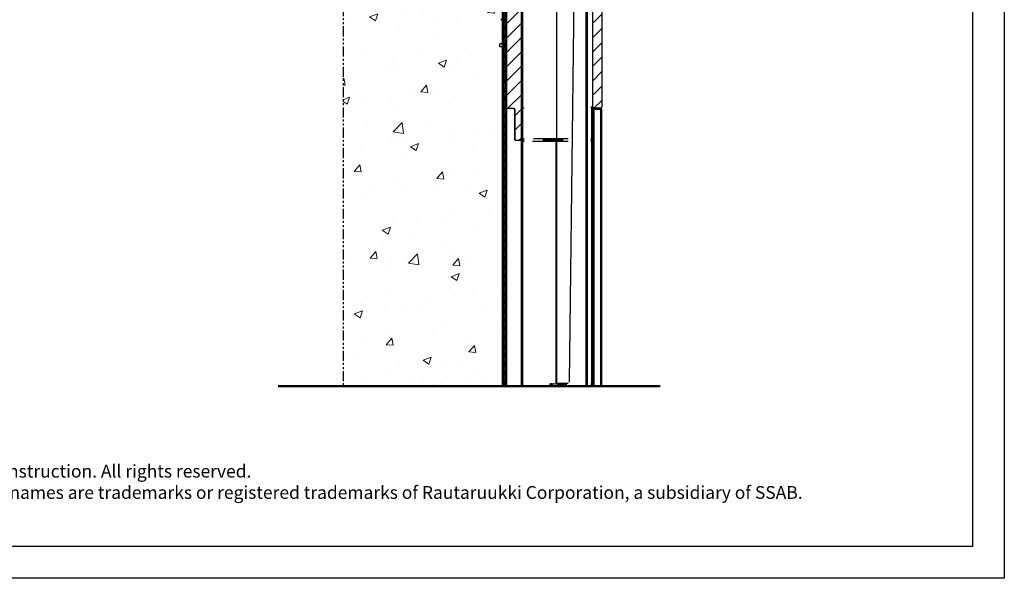
# Model space of a CAD drawing. Units: millimetres. Extents: x -738 to 3612, y 420 to 3270.
# Drawn here: x 901 to 2442, y 420 to 1294 of the extents above; entities that cross this region are included whole.
import ezdxf

# ---------------------------------------------------------------- set-up
doc = ezdxf.new("R2010")
doc.units = ezdxf.units.MM
doc.linetypes.add('PHANTOM2', pattern=[31.75, 15.875, -3.175, 3.175, -3.175, 3.175, -3.175])
doc.layers.add('AM_0', color=7, linetype='Continuous', lineweight=50)
doc.layers.add('AM_8', color=1, linetype='Continuous', lineweight=25)
doc.layers.add('Table', color=250, linetype='Continuous')
doc.layers.add('Text', color=250, linetype='Continuous')
doc.styles.add('arial', font='arial.ttf')
pattern_1 = [(45, (937.131, 966.014), (-11.22532, 11.22532), [])]

# ---------------------------------------------------------------- blocks, each defined once
blk = doc.blocks.new('tabelka_2017')
at = {"layer": 'Table', "color": 2}
for points in [[(990, 0), (0, 0), (0, 1425), (990, 1425)], [(965, 25), (25, 25), (25, 1400), (965, 1400)]]:
    blk.add_lwpolyline(points, close=True, dxfattribs=at)
blk = doc.blocks.new('A$C59FF6922')
at = {"layer": 'Table', "xscale": 2, "yscale": 2, "zscale": 2}
blk.add_blockref('tabelka_2017', (-2900.6, -1687.4), dxfattribs=at)
at = {"layer": 'Text', "color": 1, "insert": (-2828.7, -1509.7), "char_height": 20, "width": 1908.128, "attachment_point": 1, "style": 'arial'}
blk.add_mtext('\\pxa0.83333;{\\fCalibri|b0|i0|c238|p34;\\C251;\\c6710886;Copyright© 2022 Ruukki Construction. All rights reserved. ^JRuukki and Ruukki product names are trademarks or registered trademarks of Rautaruukki Corporation, a subsidiary of SSAB.}', dxfattribs=at)

msp = doc.modelspace()

# ---------------------------------------------------------------- hatches: boundary and pattern name
at = {"layer": 'AM_0', "linetype": 'Continuous', "lineweight": 18}
h = msp.add_hatch(dxfattribs=at)
h.set_pattern_fill('ANSI31', color=256, scale=5, style=0)
h.set_pattern_definition(pattern_1)
edge = h.paths.add_edge_path(flags=0)
edge.add_line((1687.9, 1155.2), (1687.9, 1609.2))
edge.add_spline(control_points=[(1687.9, 1609.2), (1687.9, 1609.4), (1687.9, 1609.7), (1687.8, 1609.9), (1687.8, 1610), (1687.7, 1610.2), (1687.6, 1610.3)], knot_values=[0.000008, 0.000008, 0.000008, 0.000008, 0.00067, 0.00067, 0.00067, 0.00117, 0.00117, 0.00117, 0.00117], weights=[1, 1, 1, 1, 1, 1, 1], degree=3, periodic=0)
edge.add_spline(control_points=[(1687.6, 1610.3), (1686.7, 1611.7), (1685.9, 1613), (1685.1, 1614.5), (1681.7, 1620.4), (1679.3, 1626.9), (1677.9, 1633.6)], knot_values=[0.053783, 0.053783, 0.053783, 0.053783, 0.05862, 0.05862, 0.05862, 0.079235, 0.079235, 0.079235, 0.079235], weights=[1, 1, 1, 1, 1, 1, 1], degree=3, periodic=0)
edge.add_spline(control_points=[(1677.9, 1633.6), (1677.9, 1633.8), (1677.8, 1634), (1677.7, 1634.2), (1677.6, 1634.4), (1677.4, 1634.6), (1677.2, 1634.7), (1677.1, 1634.8), (1676.9, 1635), (1676.7, 1635), (1676.4, 1635.1), (1676.2, 1635.2), (1676, 1635.2), (1676, 1635.2), (1676, 1635.2), (1675.9, 1635.2)], knot_values=[0.000015, 0.000015, 0.000015, 0.000015, 0.000671, 0.000671, 0.000671, 0.001341, 0.001341, 0.001341, 0.002013, 0.002013, 0.002013, 0.002688, 0.002688, 0.002688, 0.002734, 0.002734, 0.002734, 0.002734], weights=[1, 1, 1, 1, 1, 1, 1, 1, 1, 1, 1, 1, 1, 1, 1, 1], degree=3, periodic=0)
edge.add_line((1675.9, 1635.2), (1672.3, 1635.2))
edge.add_line((1672.3, 1635.2), (1672.3, 1675.2))
edge.add_line((1672.3, 1675.2), (1675.9, 1675.2))
edge.add_spline(control_points=[(1675.9, 1675.2), (1676.2, 1675.2), (1676.4, 1675.2), (1676.6, 1675.3), (1676.8, 1675.3), (1677, 1675.4), (1677.2, 1675.6), (1677.4, 1675.7), (1677.5, 1675.9), (1677.6, 1676.1), (1677.8, 1676.3), (1677.9, 1676.5), (1677.9, 1676.8)], knot_values=[0.000032, 0.000032, 0.000032, 0.000032, 0.000675, 0.000675, 0.000675, 0.001351, 0.001351, 0.001351, 0.002025, 0.002025, 0.002025, 0.002753, 0.002753, 0.002753, 0.002753], weights=[1, 1, 1, 1, 1, 1, 1, 1, 1, 1, 1, 1, 1], degree=3, periodic=0)
edge.add_spline(control_points=[(1677.9, 1676.8), (1678.7, 1680.6), (1679.9, 1684.5), (1681.4, 1688.2), (1683.1, 1692.3), (1685.1, 1696.3), (1687.6, 1700)], knot_values=[0.002185, 0.002185, 0.002185, 0.002185, 0.014117, 0.014117, 0.014117, 0.027571, 0.027571, 0.027571, 0.027571], weights=[1, 1, 1, 1, 1, 1, 1], degree=3, periodic=0)
edge.add_spline(control_points=[(1687.6, 1700), (1687.7, 1700.1), (1687.7, 1700.2), (1687.8, 1700.3), (1687.9, 1700.6), (1687.9, 1700.8), (1687.9, 1701), (1687.9, 1701), (1687.9, 1701.1), (1687.9, 1701.1)], knot_values=[0.000293, 0.000293, 0.000293, 0.000293, 0.000675, 0.000675, 0.000675, 0.00135, 0.00135, 0.00135, 0.001454, 0.001454, 0.001454, 0.001454], weights=[1, 1, 1, 1, 1, 1, 1, 1, 1, 1], degree=3, periodic=0)
edge.add_line((1687.9, 1701.1), (1687.9, 1895.2))
edge.add_line((1687.9, 1895.2), (1662.3, 1895.2))
edge.add_line((1662.3, 1895.2), (1662.3, 1157.2))
edge.add_arc((1664.3, 1157.2), 2, 180, 270)
edge.add_line((1664.3, 1155.2), (1673.3, 1155.2))
edge.add_spline(control_points=[(1673.3, 1155.2), (1673.3, 1155.2), (1673.3, 1155.2), (1673.4, 1155.2), (1673.5, 1155.2), (1673.7, 1155.1), (1673.8, 1155.1), (1674, 1155.1), (1674.2, 1155), (1674.4, 1154.8), (1674.6, 1154.7), (1674.8, 1154.6), (1674.9, 1154.4), (1675, 1154.2), (1675.1, 1154), (1675.2, 1153.8), (1675.3, 1153.6), (1675.3, 1153.4), (1675.3, 1153.2)], knot_values=[0.012595, 0.012595, 0.012595, 0.012595, 0.012659, 0.012659, 0.012659, 0.013085, 0.013085, 0.013085, 0.013765, 0.013765, 0.013765, 0.01444, 0.01444, 0.01444, 0.015113, 0.015113, 0.015113, 0.015758, 0.015758, 0.015758, 0.015758], weights=[1, 1, 1, 1, 1, 1, 1, 1, 1, 1, 1, 1, 1, 1, 1, 1, 1, 1, 1], degree=3, periodic=0)
edge.add_line((1675.3, 1153.2), (1675.3, 1107.2))
edge.add_spline(control_points=[(1675.3, 1107.2), (1675.3, 1107.1), (1675.3, 1107), (1675.3, 1106.9), (1675.4, 1106.7), (1675.4, 1106.5), (1675.5, 1106.3), (1675.6, 1106.2), (1675.7, 1106.1), (1675.7, 1105.9), (1675.9, 1105.8), (1676, 1105.6), (1676.2, 1105.5), (1676.4, 1105.4), (1676.6, 1105.3), (1676.9, 1105.2), (1677, 1105.2), (1677.2, 1105.2), (1677.3, 1105.2)], knot_values=[0.011253, 0.011253, 0.011253, 0.011253, 0.011482, 0.011482, 0.011482, 0.012149, 0.012149, 0.012149, 0.012555, 0.012555, 0.012555, 0.013231, 0.013231, 0.013231, 0.013907, 0.013907, 0.013907, 0.01439, 0.01439, 0.01439, 0.01439], weights=[1, 1, 1, 1, 1, 1, 1, 1, 1, 1, 1, 1, 1, 1, 1, 1, 1, 1, 1], degree=3, periodic=0)
edge.add_line((1677.3, 1105.2), (1685.4, 1105.2))
edge.add_spline(control_points=[(1685.4, 1105.2), (1685.5, 1105.2), (1685.7, 1105.2), (1685.8, 1105.2), (1686, 1105.2), (1686.2, 1105.3), (1686.4, 1105.4), (1686.6, 1105.6), (1686.8, 1105.7), (1687, 1105.9), (1687.1, 1106), (1687.2, 1106.2), (1687.3, 1106.5), (1687.4, 1106.7), (1687.4, 1106.9), (1687.4, 1107.1), (1687.4, 1107.1), (1687.4, 1107.1), (1687.4, 1107.2)], knot_values=[0.01219, 0.01219, 0.01219, 0.01219, 0.01257, 0.01257, 0.01257, 0.013252, 0.013252, 0.013252, 0.013934, 0.013934, 0.013934, 0.014612, 0.014612, 0.014612, 0.015282, 0.015282, 0.015282, 0.015331, 0.015331, 0.015331, 0.015331], weights=[1, 1, 1, 1, 1, 1, 1, 1, 1, 1, 1, 1, 1, 1, 1, 1, 1, 1, 1], degree=3, periodic=0)
edge.add_line((1687.4, 1107.2), (1687.4, 1155.2))
edge.add_line((1687.4, 1155.2), (1687.9, 1155.2))
h = msp.add_hatch(dxfattribs=at)
h.set_pattern_fill('ANSI31', color=256, scale=5, style=0)
h.set_pattern_definition(pattern_1)
edge = h.paths.add_edge_path(flags=0)
edge.add_line((1806.8, 1623.7), (1805.3, 1623.7))
edge.add_spline(control_points=[(1805.3, 1623.7), (1805.2, 1623.7), (1805.2, 1623.7), (1805.2, 1623.7), (1805.1, 1623.7), (1804.9, 1623.6), (1804.8, 1623.6), (1804.6, 1623.6), (1804.4, 1623.5), (1804.2, 1623.3), (1804, 1623.2), (1803.8, 1623.1), (1803.7, 1622.9), (1803.5, 1622.7), (1803.4, 1622.5), (1803.3, 1622.3), (1803.3, 1622.1), (1803.2, 1621.9), (1803.2, 1621.7)], knot_values=[0.012099, 0.012099, 0.012099, 0.012099, 0.012132, 0.012132, 0.012132, 0.012561, 0.012561, 0.012561, 0.013241, 0.013241, 0.013241, 0.013921, 0.013921, 0.013921, 0.014597, 0.014597, 0.014597, 0.015238, 0.015238, 0.015238, 0.015238], weights=[1, 1, 1, 1, 1, 1, 1, 1, 1, 1, 1, 1, 1, 1, 1, 1, 1, 1, 1], degree=3, periodic=0)
edge.add_line((1803.2, 1621.7), (1803.2, 1612.7))
edge.add_line((1803.2, 1612.7), (1800.2, 1612.7))
edge.add_spline(control_points=[(1800.2, 1612.7), (1800.2, 1612.7), (1800.2, 1612.7), (1800.2, 1612.7), (1800, 1612.7), (1799.9, 1612.6), (1799.7, 1612.6), (1799.5, 1612.6), (1799.3, 1612.5), (1799.1, 1612.3), (1798.9, 1612.2), (1798.7, 1612.1), (1798.6, 1611.9), (1798.5, 1611.7), (1798.4, 1611.5), (1798.3, 1611.3), (1798.2, 1611.1), (1798.2, 1610.9), (1798.2, 1610.7)], knot_values=[0.012109, 0.012109, 0.012109, 0.012109, 0.012141, 0.012141, 0.012141, 0.012571, 0.012571, 0.012571, 0.013253, 0.013253, 0.013253, 0.013935, 0.013935, 0.013935, 0.014612, 0.014612, 0.014612, 0.015251, 0.015251, 0.015251, 0.015251], weights=[1, 1, 1, 1, 1, 1, 1, 1, 1, 1, 1, 1, 1, 1, 1, 1, 1, 1, 1], degree=3, periodic=0)
edge.add_line((1798.2, 1610.7), (1798.2, 1157.2))
edge.add_spline(control_points=[(1798.2, 1157.2), (1798.2, 1157.1), (1798.2, 1157), (1798.2, 1156.9), (1798.2, 1156.7), (1798.3, 1156.5), (1798.4, 1156.3), (1798.5, 1156.1), (1798.6, 1155.9), (1798.8, 1155.7), (1798.9, 1155.6), (1799.1, 1155.5), (1799.3, 1155.4), (1799.5, 1155.3), (1799.6, 1155.3), (1799.7, 1155.2), (1799.9, 1155.2), (1800, 1155.2), (1800.2, 1155.2)], knot_values=[0.009895, 0.009895, 0.009895, 0.009895, 0.010151, 0.010151, 0.010151, 0.010815, 0.010815, 0.010815, 0.011481, 0.011481, 0.011481, 0.012152, 0.012152, 0.012152, 0.01257, 0.01257, 0.01257, 0.013036, 0.013036, 0.013036, 0.013036], weights=[1, 1, 1, 1, 1, 1, 1, 1, 1, 1, 1, 1, 1, 1, 1, 1, 1, 1, 1], degree=3, periodic=0)
edge.add_line((1800.2, 1155.2), (1810.3, 1155.2))
edge.add_arc((1810.3, 1157.2), 2, 270, 360)
edge.add_line((1812.3, 1157.2), (1812.3, 1654.2))
edge.add_arc((1812.3, 1655.2), 1, 90, 270, ccw=False)
edge.add_line((1812.3, 1656.2), (1812.3, 1895.2))
edge.add_line((1812.3, 1895.2), (1798.2, 1895.2))
edge.add_line((1798.2, 1895.2), (1798.2, 1699.7))
edge.add_spline(control_points=[(1798.2, 1699.7), (1798.2, 1699.6), (1798.2, 1699.5), (1798.2, 1699.4), (1798.2, 1699.2), (1798.3, 1699), (1798.4, 1698.8), (1798.5, 1698.6), (1798.6, 1698.4), (1798.8, 1698.2), (1798.9, 1698.1), (1799.1, 1698), (1799.3, 1697.9), (1799.5, 1697.8), (1799.6, 1697.8), (1799.7, 1697.7), (1799.9, 1697.7), (1800, 1697.7), (1800.2, 1697.7)], knot_values=[0.009895, 0.009895, 0.009895, 0.009895, 0.010151, 0.010151, 0.010151, 0.010815, 0.010815, 0.010815, 0.011481, 0.011481, 0.011481, 0.012152, 0.012152, 0.012152, 0.01257, 0.01257, 0.01257, 0.013036, 0.013036, 0.013036, 0.013036], weights=[1, 1, 1, 1, 1, 1, 1, 1, 1, 1, 1, 1, 1, 1, 1, 1, 1, 1, 1], degree=3, periodic=0)
edge.add_line((1800.2, 1697.7), (1803.2, 1697.7))
edge.add_line((1803.2, 1697.7), (1803.2, 1688.6))
edge.add_spline(control_points=[(1803.2, 1688.6), (1803.2, 1688.6), (1803.2, 1688.5), (1803.2, 1688.4), (1803.3, 1688.2), (1803.3, 1688), (1803.4, 1687.8), (1803.5, 1687.6), (1803.7, 1687.4), (1803.8, 1687.2), (1804, 1687.1), (1804.2, 1686.9), (1804.4, 1686.8), (1804.5, 1686.8), (1804.7, 1686.7), (1804.8, 1686.7), (1804.9, 1686.7), (1805.1, 1686.6), (1805.3, 1686.6)], knot_values=[0.009887, 0.009887, 0.009887, 0.009887, 0.010139, 0.010139, 0.010139, 0.010804, 0.010804, 0.010804, 0.011471, 0.011471, 0.011471, 0.012142, 0.012142, 0.012142, 0.01256, 0.01256, 0.01256, 0.013025, 0.013025, 0.013025, 0.013025], weights=[1, 1, 1, 1, 1, 1, 1, 1, 1, 1, 1, 1, 1, 1, 1, 1, 1, 1, 1], degree=3, periodic=0)
edge.add_line((1805.3, 1686.6), (1806.8, 1686.6))
edge.add_line((1806.8, 1686.6), (1806.8, 1623.7))
at = {"layer": 'AM_8', "linetype": 'PHANTOM2', "lineweight": 18}
h = msp.add_hatch(dxfattribs=at)
h.set_pattern_fill('AR-CONC', color=256, scale=0.71, style=0)
h.set_pattern_definition([(50, (932.13, 966.01), (129.351, -11.317), [13.525, -148.78]), (355, (932.13, 966.01), (-25.023, 135.65), [10.82, -119.025]), (100.451, (942.91, 965.07), (104.328, 124.334), [11.495, -126.444]), (46.184, (932.13, 1002.08), (192.466, -29.85), [20.288, -223.17]), (96.636, (948.17, 999.6), (168.557, 175.673), [17.242, -189.666]), (351.184, (932.13, 1002.08), (168.557, 175.673), [16.23, -178.536]), (21, (950.17, 993.06), (107.646, -72.608), [13.525, -148.78]), (326, (950.17, 993.06), (43.88, 130.773), [10.82, -119.024]), (71.451, (959.14, 987.01), (151.526, 58.165), [11.495, -126.444]), (37.5, (932.13, 966.014), (2.193, 60.034), [0, -117.5817, 0, -120.8278, 0, -119.4753]), (7.5, (932.13, 966.014), (47.442, 71.1282), [0, -68.89, 0, -114.8766, 0, -45.536]), (327.5, (891.915, 966.014), (96.2693, -4.0674), [0, -45.085, 0, -140.6652, 0, -186.652]), (317.5, (873.88, 966.01), (105.172, 18.053), [0, -58.6105, 0, -93.416, 0, -132.55])])
h.paths.add_polyline_path([(1407.3, 720.1), (1657.3, 720.1), (1657.3, 851.2), (1652.3, 851.2), (1652.3, 856.2), (1657.3, 856.2), (1657.3, 1051.2), (1652.3, 1051.2), (1652.3, 1056.2), (1657.3, 1056.2), (1657.3, 1251.2), (1652.3, 1251.2), (1652.3, 1256.2), (1657.3, 1256.2), (1657.3, 1451.2), (1652.3, 1451.2), (1652.3, 1456.2), (1657.3, 1456.2), (1657.3, 1651.2), (1652.3, 1651.2), (1652.3, 1656.2), (1657.2, 1656.2), (1657.2, 1851.2), (944.6, 1851.2), (944.6, 1601.2), (1407.3, 1601.2)])
at = {"layer": 'AM_8', "linetype": 'PHANTOM2'}
h = msp.add_hatch(dxfattribs=at)
h.set_pattern_fill('_U', color=256, scale=2.3, angle=45, style=0, double=1, pattern_type=0)
h.set_pattern_definition([(45, (745876.3573, 257514.355), (-1.626345597, 1.626345597), []), (135, (745876.3573, 257514.355), (-1.626345597, -1.626345597), [])])
h.paths.add_polyline_path([(1662.3, 720.1), (1662.3, 1649.9), (1657.3, 1649.9), (1657.3, 720.1)])

# ---------------------------------------------------------------- linework, layer by layer
at = {"layer": 'AM_0', "linetype": 'Continuous', "lineweight": 25}
for p, q in [((1657.3, 1895.2), (1657.3, 1056.2)), ((1662.3, 1895.2), (1662.3, 1157.2)), ((1812.3, 1654.2), (1812.3, 1157.2)), ((1687.9, 1609.2), (1687.9, 1155.2)), ((1798.2, 1157.2), (1798.2, 1610.7)), ((1741.8, 1155.2), (1741.8, 1585.3)), ((1761.6, 726.6), (1772.1, 1586.8)), ((1685.8, 1353.2), (1685.8, 720.1)), ((1687.8, 1353.2), (1687.8, 720.1)), ((1787.8, 720.1), (1787.8, 1353.2)), ((1789.8, 720.1), (1789.8, 1353.2)), ((1652.3, 1251.2), (1652.3, 1256.2)), ((1657.3, 1256.2), (1652.3, 1256.2)), ((1657.3, 1251.2), (1652.3, 1251.2)), ((1798.2, 1157.2), (1794.8, 1157.2)), ((1662.3, 1153.2), (1662.3, 720.1)), ((1664.3, 1155.2), (1673.8, 1155.2)), ((1675.3, 1153.2), (1675.3, 1107.2)), ((1675.8, 1153.2), (1675.8, 1107.2)), ((1690.8, 1155.2), (1687.4, 1155.2)), ((1687.4, 1155.2), (1687.4, 1107.2)), ((1741.8, 1107.2), (1741.8, 1155.2)), ((1810.3, 1155.2), (1794.8, 1155.2)), ((1795.8, 1155.2), (1795.8, 720.1)), ((1797.8, 1155.2), (1797.8, 720.1)), ((1812.3, 1153.2), (1797.8, 1153.2)), ((1799.8, 1155.1), (1799.8, 720.1)), ((1810.3, 720.1), (1810.3, 1155.2)), ((1812.3, 720.1), (1812.3, 1153.2)), ((1677.3, 1105.2), (1690.8, 1105.2)), ((1690.8, 1107.2), (1687.4, 1107.2)), ((1687.9, 1103.2), (1687.9, 720.1)), ((1690.8, 1103.2), (1687.9, 1103.2)), ((1759.3, 1103.2), (1703.4, 1103.2)), ((1759.3, 1107.2), (1705.3, 1107.2)), ((1751.8, 1105.2), (1719.9, 1105.2)), ((1740.9, 724.1), (1740.9, 1103.2)), ((1741.1, 1105.2), (1741.1, 725.1)), ((1797.8, 1107.2), (1794.8, 1107.2)), ((1795.8, 1105.2), (1794.8, 1105.2)), ((1797.8, 1103.2), (1794.8, 1103.2)), ((1657.2, 1051.2), (1657.2, 720.1)), ((1657.3, 1056.2), (1662.3, 1056.2)), ((1657.3, 1051.2), (1657.3, 1056.2)), ((1657.3, 1051.2), (1662.3, 1051.2)), ((1657.3, 851.2), (1657.3, 856.2)), ((1662.3, 856.2), (1657.3, 856.2)), ((1662.3, 851.2), (1657.3, 851.2)), ((1733.7, 724.7), (1738.5, 724.2)), ((1741.1, 725.1), (1759.3, 725.1)), ((1794.8, 725.1), (1797.8, 725.1)), ((1731.2, 720.1), (1731.2, 724)), ((1732.8, 720.9), (1732.8, 720.1)), ((1742.4, 723.5), (1757.1, 723.5)), ((1794.8, 723.5), (1795.8, 723.5))]:
    msp.add_line(p, q, dxfattribs=at)
at = {"layer": 'AM_0', "linetype": 'Continuous'}
msp.add_line((1903.4, 720.1), (1305.6, 720.1), dxfattribs=at)
msp.add_lwpolyline([(1657.3, 720.1), (1657.3, 1649.9), (1662.3, 1649.9), (1662.3, 720.1)], dxfattribs=at)
at = {"layer": 'AM_0', "linetype": 'Continuous', "lineweight": 25, "flags": 128}
msp.add_lwpolyline([(1740.9, 1103.2), (1740.9, 1103.6), (1740.9, 1103.9), (1740.9, 1104.3), (1740.9, 1104.6), (1740.8, 1104.8), (1740.8, 1105), (1740.8, 1105.1), (1740.8, 1105.2)], dxfattribs=at)
at = {"layer": 'AM_0', "linetype": 'Continuous', "lineweight": 25}
for centre, radius, start, end in [((1664.3, 1157.2), 2, 180, 270), ((1810.3, 1157.2), 2, 270, 0), ((1664.3, 1153.2), 2, 90, 180), ((1810.3, 1153.2), 2, 0, 90), ((1795.8, 1107.2), 2, 270, 0), ((1795.8, 1103.2), 2, 0, 90), ((1796, 725.3), 1.82, 263.5984, 351.759), ((1734.6, 720.6), 1.81, 83.2835, 171.1612)]:
    msp.add_arc(centre, radius, start, end, dxfattribs=at)
for points, knots in [([(1798.2, 1157.2), (1798.2, 1157.1), (1798.2, 1156.8), (1798.4, 1156.3), (1798.8, 1155.7), (1799.3, 1155.4), (1799.7, 1155.2), (1800, 1155.2), (1800.2, 1155.2)], [0, 0, 0, 0, 0.081997, 0.292862, 0.504409, 0.717942, 0.851909, 1, 1, 1, 1]), ([(1675.3, 1153.2), (1675.3, 1153.4), (1675.3, 1153.8), (1674.9, 1154.4), (1674.4, 1154.9), (1673.9, 1155.1), (1673.5, 1155.2), (1673.3, 1155.2), (1673.3, 1155.2)], [0, 0, 0, 0, 0.203548, 0.415931, 0.629271, 0.84413, 0.979648, 1, 1, 1, 1]), ([(1675.8, 1153.2), (1675.8, 1153.4), (1675.8, 1153.8), (1675.4, 1154.4), (1674.9, 1154.9), (1674.4, 1155.1), (1674, 1155.2), (1673.8, 1155.2), (1673.8, 1155.2)], [0, 0, 0, 0, 0.2048398, 0.4172268, 0.6305794, 0.8453918, 0.9810154, 1, 1, 1, 1]), ([(1799.8, 1155.2), (1799.3, 1155.2), (1798.6, 1155.2), (1798, 1155.2), (1797.8, 1155.2)], [0, 0, 0, 0, 0.673989, 1, 1, 1, 1]), ([(1799.8, 1155.1), (1799.4, 1155.1), (1798.7, 1155.1), (1798.1, 1155.1), (1797.8, 1155.1)], [0, 0, 0, 0, 0.508351, 1, 1, 1, 1]), ([(1675.3, 1107.2), (1675.3, 1107.1), (1675.3, 1106.8), (1675.5, 1106.4), (1675.8, 1105.9), (1676.2, 1105.5), (1676.8, 1105.2), (1677.2, 1105.2), (1677.3, 1105.2)], [0, 0, 0, 0, 0.073406, 0.285425, 0.415776, 0.630862, 0.845964, 1, 1, 1, 1]), ([(1675.8, 1107.2), (1675.8, 1107.1), (1675.8, 1106.8), (1676, 1106.4), (1676.3, 1105.9), (1676.7, 1105.5), (1677.3, 1105.2), (1677.7, 1105.2), (1677.8, 1105.2)], [0, 0, 0, 0, 0.067312, 0.279395, 0.409723, 0.624865, 0.839887, 1, 1, 1, 1]), ([(1685.4, 1105.2), (1685.5, 1105.2), (1685.9, 1105.2), (1686.5, 1105.4), (1687, 1105.8), (1687.3, 1106.4), (1687.4, 1106.9), (1687.4, 1107.1), (1687.4, 1107.2)], [0, 0, 0, 0, 0.121983, 0.338767, 0.55569, 0.771107, 0.984232, 1, 1, 1, 1]), ([(1687.9, 1103.2), (1687.9, 1103.3), (1687.9, 1103.6), (1687.7, 1104.1), (1687.3, 1104.7), (1686.8, 1105), (1686.3, 1105.1), (1686, 1105.2), (1685.9, 1105.2)], [0, 0, 0, 0, 0.107496, 0.318446, 0.530229, 0.743854, 0.878283, 1, 1, 1, 1]), ([(1741.1, 1103.2), (1741.1, 1103.4), (1741.1, 1104), (1741, 1104.6), (1740.9, 1105.1), (1740.8, 1105.1), (1740.8, 1105.2)], [0, 0, 0, 0, 0.249806, 0.499843, 0.750225, 1, 1, 1, 1]), ([(1741.8, 1105.2), (1741.8, 1105.2), (1741.8, 1105.3), (1741.8, 1105.7), (1741.8, 1106.4), (1741.8, 1106.9), (1741.8, 1107.2)], [0, 0, 0, 0, 0.2498136, 0.5001639, 0.7500454, 1, 1, 1, 1]), ([(1731.2, 724), (1731.2, 724), (1731.4, 724.1), (1731.8, 724.4), (1732.7, 724.7), (1733.4, 724.7), (1733.7, 724.7)], [0, 0, 0, 0, 0.003363, 0.173837, 0.625727, 1, 1, 1, 1]), ([(1733.7, 724.7), (1734, 724.4), (1734.7, 723.7), (1734.8, 722.9), (1734.8, 722.4)], [0, 0, 0, 0, 0.454582, 1, 1, 1, 1]), ([(1738.5, 724.2), (1738.9, 724.2), (1739.7, 724.2), (1740.5, 724.1), (1740.9, 724.1)], [0, 0, 0, 0, 0.561183, 1, 1, 1, 1]), ([(1742.4, 723.5), (1742.3, 723.6), (1742, 723.9), (1741.6, 724.3), (1741.4, 724.6), (1741.2, 724.8), (1741.1, 724.9), (1741.1, 725), (1741.1, 725.1)], [0, 0, 0, 0, 0.307454, 0.571472, 0.799877, 0.903684, 0.95538, 1, 1, 1, 1]), ([(1732.8, 720.9), (1732.8, 721.3), (1732.7, 722.1), (1732.4, 723.1), (1731.9, 723.7), (1731.5, 723.9), (1731.3, 724), (1731.2, 724), (1731.2, 724)], [0, 0, 0, 0, 0.3549013, 0.6392241, 0.8429693, 0.9688091, 0.9950381, 1, 1, 1, 1]), ([(1742.4, 723.5), (1742.3, 723.6), (1742.1, 723.8), (1741.7, 724), (1741.3, 724.1), (1741, 724.1), (1740.9, 724.1)], [0, 0, 0, 0, 0.273197, 0.532034, 0.7699156, 1, 1, 1, 1])]:
    msp.add_open_spline(points, degree=3, knots=knots, dxfattribs=at)
at = {"layer": 'AM_8', "linetype": 'PHANTOM2', "lineweight": 25}
msp.add_line((1407.3, 1601.2), (1407.3, 720.1), dxfattribs=at)

# ---------------------------------------------------------------- block references
at = {"layer": 'AM_0', "color": 7}
msp.add_blockref('A$C59FF6922', (3362.5, 2107), dxfattribs=at)

doc.saveas('drawing.dxf')
